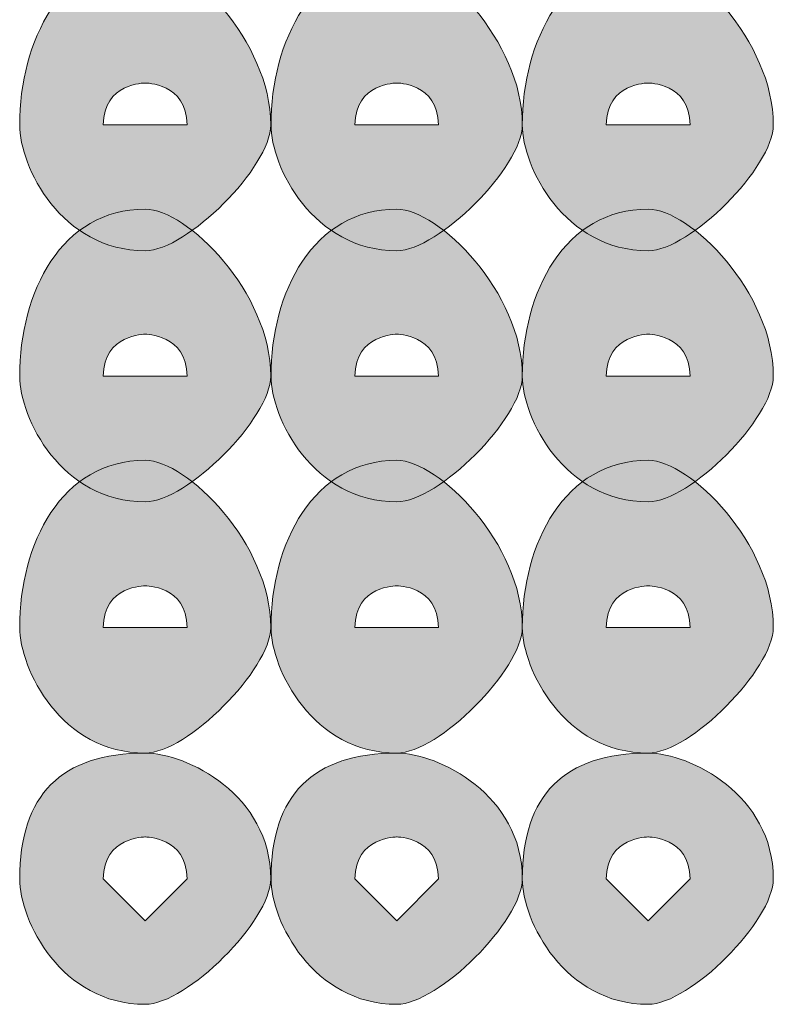
# Model space of a CAD drawing. Units: inches. Extents: x 0 to 210, y 0 to 297.
# Drawn here: x 133 to 134, y 111 to 112 of the extents above; entities that cross this region are included whole.
import ezdxf

# ---------------------------------------------------------------- set-up
doc = ezdxf.new("R2010")
doc.units = ezdxf.units.IN
doc.header["$MEASUREMENT"] = 0
doc.layers.add('Capa 1', color=7, linetype='Continuous')

# ---------------------------------------------------------------- blocks, each defined once
blk = doc.blocks.new('block 3')
at = {"layer": 'Capa 1'}
h = blk.add_hatch(color=250, dxfattribs=at)
h.dxf.hatch_style = 2
edge = h.paths.add_edge_path()
edge.add_spline(control_points=[(133.39212, 112.29641), (133.39212, 112.25403), (133.30771, 112.16928), (133.26534, 112.16928), (133.18059, 112.16928), (133.13856, 112.25403), (133.13856, 112.29641), (133.13856, 112.38116), (133.18059, 112.46591), (133.26534, 112.46591), (133.30771, 112.46591), (133.39212, 112.38116), (133.39212, 112.29641)], knot_values=[0, 0, 0, 0, 0.352778, 0.352778, 0.352778, 0.705556, 0.705556, 0.705556, 1.058334, 1.058334, 1.058334, 1.411112, 1.411112, 1.411112, 1.411112], degree=3, periodic=0)
edge.add_line((133.39212, 112.29641), (133.39212, 112.29641))
edge = h.paths.add_edge_path()
edge.add_spline(control_points=[(133.22296, 112.29641), (133.22296, 112.29641), (133.26534, 112.29641), (133.26534, 112.29641), (133.26534, 112.29641), (133.30771, 112.29641), (133.30771, 112.29641), (133.30771, 112.33878), (133.26534, 112.33878), (133.26534, 112.33878), (133.26534, 112.33878), (133.22296, 112.33878), (133.22296, 112.29641)], knot_values=[0, 0, 0, 0, 0.352778, 0.352778, 0.352778, 0.705556, 0.705556, 0.705556, 1.058334, 1.058334, 1.058334, 1.411112, 1.411112, 1.411112, 1.411112], degree=3, periodic=0)
edge.add_line((133.22296, 112.29641), (133.22296, 112.29641))
h = blk.add_hatch(color=250, dxfattribs=at)
h.dxf.hatch_style = 2
edge = h.paths.add_edge_path()
edge.add_spline(control_points=[(133.64637, 112.29641), (133.64637, 112.25403), (133.56162, 112.16928), (133.51959, 112.16928), (133.43484, 112.16928), (133.39246, 112.25403), (133.39246, 112.29641), (133.39246, 112.38116), (133.43484, 112.46591), (133.51959, 112.46591), (133.56162, 112.46591), (133.64637, 112.38116), (133.64637, 112.29641)], knot_values=[0, 0, 0, 0, 0.352778, 0.352778, 0.352778, 0.705556, 0.705556, 0.705556, 1.058334, 1.058334, 1.058334, 1.411112, 1.411112, 1.411112, 1.411112], degree=3, periodic=0)
edge.add_line((133.64637, 112.29641), (133.64637, 112.29641))
edge = h.paths.add_edge_path()
edge.add_spline(control_points=[(133.47721, 112.29641), (133.47721, 112.29641), (133.51959, 112.29641), (133.51959, 112.29641), (133.51959, 112.29641), (133.56162, 112.29641), (133.56162, 112.29641), (133.56162, 112.33878), (133.51959, 112.33878), (133.51959, 112.33878), (133.51959, 112.33878), (133.47721, 112.33878), (133.47721, 112.29641)], knot_values=[0, 0, 0, 0, 0.352778, 0.352778, 0.352778, 0.705556, 0.705556, 0.705556, 1.058334, 1.058334, 1.058334, 1.411112, 1.411112, 1.411112, 1.411112], degree=3, periodic=0)
edge.add_line((133.47721, 112.29641), (133.47721, 112.29641))
h = blk.add_hatch(color=250, dxfattribs=at)
h.dxf.hatch_style = 2
edge = h.paths.add_edge_path()
edge.add_spline(control_points=[(133.89993, 112.29641), (133.89993, 112.25403), (133.81587, 112.16928), (133.77349, 112.16928), (133.68874, 112.16928), (133.64637, 112.25403), (133.64637, 112.29641), (133.64637, 112.38116), (133.68874, 112.46591), (133.77349, 112.46591), (133.81587, 112.46591), (133.89993, 112.38116), (133.89993, 112.29641)], knot_values=[0, 0, 0, 0, 0.352778, 0.352778, 0.352778, 0.705556, 0.705556, 0.705556, 1.058334, 1.058334, 1.058334, 1.411112, 1.411112, 1.411112, 1.411112], degree=3, periodic=0)
edge.add_line((133.89993, 112.29641), (133.89993, 112.29641))
edge = h.paths.add_edge_path()
edge.add_spline(control_points=[(133.73112, 112.29641), (133.73112, 112.29641), (133.77349, 112.29641), (133.77349, 112.29641), (133.77349, 112.29641), (133.81587, 112.29641), (133.81587, 112.29641), (133.81587, 112.33878), (133.77349, 112.33878), (133.77349, 112.33878), (133.77349, 112.33878), (133.73112, 112.33878), (133.73112, 112.29641)], knot_values=[0, 0, 0, 0, 0.352778, 0.352778, 0.352778, 0.705556, 0.705556, 0.705556, 1.058334, 1.058334, 1.058334, 1.411112, 1.411112, 1.411112, 1.411112], degree=3, periodic=0)
edge.add_line((133.73112, 112.29641), (133.73112, 112.29641))
h = blk.add_hatch(color=250, dxfattribs=at)
h.dxf.hatch_style = 2
edge = h.paths.add_edge_path()
edge.add_spline(control_points=[(133.39212, 112.0425), (133.39212, 112.00013), (133.30771, 111.91538), (133.26534, 111.91538), (133.18059, 111.91538), (133.13856, 112.00013), (133.13856, 112.0425), (133.13856, 112.12725), (133.18059, 112.21131), (133.26534, 112.21131), (133.30771, 112.21131), (133.39212, 112.12725), (133.39212, 112.0425)], knot_values=[0, 0, 0, 0, 0.352778, 0.352778, 0.352778, 0.705556, 0.705556, 0.705556, 1.058334, 1.058334, 1.058334, 1.411112, 1.411112, 1.411112, 1.411112], degree=3, periodic=0)
edge.add_line((133.39212, 112.0425), (133.39212, 112.0425))
edge = h.paths.add_edge_path()
edge.add_spline(control_points=[(133.22296, 112.0425), (133.22296, 112.0425), (133.26534, 112.0425), (133.26534, 112.0425), (133.26534, 112.0425), (133.30771, 112.0425), (133.30771, 112.0425), (133.30771, 112.08488), (133.26534, 112.08488), (133.26534, 112.08488), (133.26534, 112.08488), (133.22296, 112.08488), (133.22296, 112.0425)], knot_values=[0, 0, 0, 0, 0.352778, 0.352778, 0.352778, 0.705556, 0.705556, 0.705556, 1.058334, 1.058334, 1.058334, 1.411112, 1.411112, 1.411112, 1.411112], degree=3, periodic=0)
edge.add_line((133.22296, 112.0425), (133.22296, 112.0425))
h = blk.add_hatch(color=250, dxfattribs=at)
h.dxf.hatch_style = 2
edge = h.paths.add_edge_path()
edge.add_spline(control_points=[(133.64637, 112.0425), (133.64637, 112.00013), (133.56162, 111.91538), (133.51959, 111.91538), (133.43484, 111.91538), (133.39246, 112.00013), (133.39246, 112.0425), (133.39246, 112.12725), (133.43484, 112.21131), (133.51959, 112.21131), (133.56162, 112.21131), (133.64637, 112.12725), (133.64637, 112.0425)], knot_values=[0, 0, 0, 0, 0.352778, 0.352778, 0.352778, 0.705556, 0.705556, 0.705556, 1.058334, 1.058334, 1.058334, 1.411112, 1.411112, 1.411112, 1.411112], degree=3, periodic=0)
edge.add_line((133.64637, 112.0425), (133.64637, 112.0425))
edge = h.paths.add_edge_path()
edge.add_spline(control_points=[(133.47721, 112.0425), (133.47721, 112.0425), (133.51959, 112.0425), (133.51959, 112.0425), (133.51959, 112.0425), (133.56162, 112.0425), (133.56162, 112.0425), (133.56162, 112.08488), (133.51959, 112.08488), (133.51959, 112.08488), (133.51959, 112.08488), (133.47721, 112.08488), (133.47721, 112.0425)], knot_values=[0, 0, 0, 0, 0.352778, 0.352778, 0.352778, 0.705556, 0.705556, 0.705556, 1.058334, 1.058334, 1.058334, 1.411112, 1.411112, 1.411112, 1.411112], degree=3, periodic=0)
edge.add_line((133.47721, 112.0425), (133.47721, 112.0425))
h = blk.add_hatch(color=250, dxfattribs=at)
h.dxf.hatch_style = 2
edge = h.paths.add_edge_path()
edge.add_spline(control_points=[(133.89993, 112.0425), (133.89993, 112.00013), (133.81587, 111.91538), (133.77349, 111.91538), (133.68874, 111.91538), (133.64637, 112.00013), (133.64637, 112.0425), (133.64637, 112.12725), (133.68874, 112.21131), (133.77349, 112.21131), (133.81587, 112.21131), (133.89993, 112.12725), (133.89993, 112.0425)], knot_values=[0, 0, 0, 0, 0.352778, 0.352778, 0.352778, 0.705556, 0.705556, 0.705556, 1.058334, 1.058334, 1.058334, 1.411112, 1.411112, 1.411112, 1.411112], degree=3, periodic=0)
edge.add_line((133.89993, 112.0425), (133.89993, 112.0425))
edge = h.paths.add_edge_path()
edge.add_spline(control_points=[(133.73112, 112.0425), (133.73112, 112.0425), (133.77349, 112.0425), (133.77349, 112.0425), (133.77349, 112.0425), (133.81587, 112.0425), (133.81587, 112.0425), (133.81587, 112.08488), (133.77349, 112.08488), (133.77349, 112.08488), (133.77349, 112.08488), (133.73112, 112.08488), (133.73112, 112.0425)], knot_values=[0, 0, 0, 0, 0.352778, 0.352778, 0.352778, 0.705556, 0.705556, 0.705556, 1.058334, 1.058334, 1.058334, 1.411112, 1.411112, 1.411112, 1.411112], degree=3, periodic=0)
edge.add_line((133.73112, 112.0425), (133.73112, 112.0425))
h = blk.add_hatch(color=250, dxfattribs=at)
h.dxf.hatch_style = 2
edge = h.paths.add_edge_path()
edge.add_spline(control_points=[(133.39212, 111.7886), (133.39212, 111.74622), (133.30771, 111.66148), (133.26534, 111.66148), (133.18059, 111.66148), (133.13856, 111.74622), (133.13856, 111.7886), (133.13856, 111.873), (133.18059, 111.95741), (133.26534, 111.95741), (133.30771, 111.95741), (133.39212, 111.873), (133.39212, 111.7886)], knot_values=[0, 0, 0, 0, 0.352778, 0.352778, 0.352778, 0.705556, 0.705556, 0.705556, 1.058334, 1.058334, 1.058334, 1.411112, 1.411112, 1.411112, 1.411112], degree=3, periodic=0)
edge.add_line((133.39212, 111.7886), (133.39212, 111.7886))
edge = h.paths.add_edge_path()
edge.add_spline(control_points=[(133.22296, 111.7886), (133.22296, 111.7886), (133.26534, 111.7886), (133.26534, 111.7886), (133.26534, 111.7886), (133.30771, 111.7886), (133.30771, 111.7886), (133.30771, 111.83063), (133.26534, 111.83063), (133.26534, 111.83063), (133.26534, 111.83063), (133.22296, 111.83063), (133.22296, 111.7886)], knot_values=[0, 0, 0, 0, 0.352778, 0.352778, 0.352778, 0.705556, 0.705556, 0.705556, 1.058334, 1.058334, 1.058334, 1.411112, 1.411112, 1.411112, 1.411112], degree=3, periodic=0)
edge.add_line((133.22296, 111.7886), (133.22296, 111.7886))
h = blk.add_hatch(color=250, dxfattribs=at)
h.dxf.hatch_style = 2
edge = h.paths.add_edge_path()
edge.add_spline(control_points=[(133.64637, 111.7886), (133.64637, 111.74622), (133.56162, 111.66148), (133.51959, 111.66148), (133.43484, 111.66148), (133.39246, 111.74622), (133.39246, 111.7886), (133.39246, 111.873), (133.43484, 111.95741), (133.51959, 111.95741), (133.56162, 111.95741), (133.64637, 111.873), (133.64637, 111.7886)], knot_values=[0, 0, 0, 0, 0.352778, 0.352778, 0.352778, 0.705556, 0.705556, 0.705556, 1.058334, 1.058334, 1.058334, 1.411112, 1.411112, 1.411112, 1.411112], degree=3, periodic=0)
edge.add_line((133.64637, 111.7886), (133.64637, 111.7886))
edge = h.paths.add_edge_path()
edge.add_spline(control_points=[(133.47721, 111.7886), (133.47721, 111.7886), (133.51959, 111.7886), (133.51959, 111.7886), (133.51959, 111.7886), (133.56162, 111.7886), (133.56162, 111.7886), (133.56162, 111.83063), (133.51959, 111.83063), (133.51959, 111.83063), (133.51959, 111.83063), (133.47721, 111.83063), (133.47721, 111.7886)], knot_values=[0, 0, 0, 0, 0.352778, 0.352778, 0.352778, 0.705556, 0.705556, 0.705556, 1.058334, 1.058334, 1.058334, 1.411112, 1.411112, 1.411112, 1.411112], degree=3, periodic=0)
edge.add_line((133.47721, 111.7886), (133.47721, 111.7886))
h = blk.add_hatch(color=250, dxfattribs=at)
h.dxf.hatch_style = 2
edge = h.paths.add_edge_path()
edge.add_spline(control_points=[(133.89993, 111.7886), (133.89993, 111.74622), (133.81587, 111.66148), (133.77349, 111.66148), (133.68874, 111.66148), (133.64637, 111.74622), (133.64637, 111.7886), (133.64637, 111.873), (133.68874, 111.95741), (133.77349, 111.95741), (133.81587, 111.95741), (133.89993, 111.873), (133.89993, 111.7886)], knot_values=[0, 0, 0, 0, 0.352778, 0.352778, 0.352778, 0.705556, 0.705556, 0.705556, 1.058334, 1.058334, 1.058334, 1.411112, 1.411112, 1.411112, 1.411112], degree=3, periodic=0)
edge.add_line((133.89993, 111.7886), (133.89993, 111.7886))
edge = h.paths.add_edge_path()
edge.add_spline(control_points=[(133.73112, 111.7886), (133.73112, 111.7886), (133.77349, 111.7886), (133.77349, 111.7886), (133.77349, 111.7886), (133.81587, 111.7886), (133.81587, 111.7886), (133.81587, 111.83063), (133.77349, 111.83063), (133.77349, 111.83063), (133.77349, 111.83063), (133.73112, 111.83063), (133.73112, 111.7886)], knot_values=[0, 0, 0, 0, 0.352778, 0.352778, 0.352778, 0.705556, 0.705556, 0.705556, 1.058334, 1.058334, 1.058334, 1.411112, 1.411112, 1.411112, 1.411112], degree=3, periodic=0)
edge.add_line((133.73112, 111.7886), (133.73112, 111.7886))
h = blk.add_hatch(color=250, dxfattribs=at)
h.dxf.hatch_style = 2
edge = h.paths.add_edge_path()
edge.add_spline(control_points=[(133.39212, 111.53435), (133.39212, 111.49198), (133.30771, 111.40757), (133.26534, 111.40757), (133.18059, 111.40757), (133.13856, 111.49198), (133.13856, 111.53435), (133.13856, 111.6191), (133.18059, 111.66148), (133.26534, 111.66148), (133.30771, 111.66148), (133.39212, 111.6191), (133.39212, 111.53435)], knot_values=[0, 0, 0, 0, 0.352778, 0.352778, 0.352778, 0.705556, 0.705556, 0.705556, 1.058334, 1.058334, 1.058334, 1.411112, 1.411112, 1.411112, 1.411112], degree=3, periodic=0)
edge.add_line((133.39212, 111.53435), (133.39212, 111.53435))
edge = h.paths.add_edge_path()
edge.add_spline(control_points=[(133.22296, 111.53435), (133.22296, 111.53435), (133.26534, 111.49198), (133.26534, 111.49198), (133.26534, 111.49198), (133.30771, 111.53435), (133.30771, 111.53435), (133.30771, 111.57673), (133.26534, 111.57673), (133.26534, 111.57673), (133.26534, 111.57673), (133.22296, 111.57673), (133.22296, 111.53435)], knot_values=[0, 0, 0, 0, 0.352778, 0.352778, 0.352778, 0.705556, 0.705556, 0.705556, 1.058334, 1.058334, 1.058334, 1.411112, 1.411112, 1.411112, 1.411112], degree=3, periodic=0)
edge.add_line((133.22296, 111.53435), (133.22296, 111.53435))
h = blk.add_hatch(color=250, dxfattribs=at)
h.dxf.hatch_style = 2
edge = h.paths.add_edge_path()
edge.add_spline(control_points=[(133.64637, 111.53435), (133.64637, 111.49198), (133.56162, 111.40757), (133.51959, 111.40757), (133.43484, 111.40757), (133.39246, 111.49198), (133.39246, 111.53435), (133.39246, 111.6191), (133.43484, 111.66148), (133.51959, 111.66148), (133.56162, 111.66148), (133.64637, 111.6191), (133.64637, 111.53435)], knot_values=[0, 0, 0, 0, 0.352778, 0.352778, 0.352778, 0.705556, 0.705556, 0.705556, 1.058334, 1.058334, 1.058334, 1.411112, 1.411112, 1.411112, 1.411112], degree=3, periodic=0)
edge.add_line((133.64637, 111.53435), (133.64637, 111.53435))
edge = h.paths.add_edge_path()
edge.add_spline(control_points=[(133.47721, 111.53435), (133.47721, 111.53435), (133.51959, 111.49198), (133.51959, 111.49198), (133.51959, 111.49198), (133.56162, 111.53435), (133.56162, 111.53435), (133.56162, 111.57673), (133.51959, 111.57673), (133.51959, 111.57673), (133.51959, 111.57673), (133.47721, 111.57673), (133.47721, 111.53435)], knot_values=[0, 0, 0, 0, 0.352778, 0.352778, 0.352778, 0.705556, 0.705556, 0.705556, 1.058334, 1.058334, 1.058334, 1.411112, 1.411112, 1.411112, 1.411112], degree=3, periodic=0)
edge.add_line((133.47721, 111.53435), (133.47721, 111.53435))
h = blk.add_hatch(color=250, dxfattribs=at)
h.dxf.hatch_style = 2
edge = h.paths.add_edge_path()
edge.add_spline(control_points=[(133.89993, 111.53435), (133.89993, 111.49198), (133.81587, 111.40757), (133.77349, 111.40757), (133.68874, 111.40757), (133.64637, 111.49198), (133.64637, 111.53435), (133.64637, 111.6191), (133.68874, 111.66148), (133.77349, 111.66148), (133.81587, 111.66148), (133.89993, 111.6191), (133.89993, 111.53435)], knot_values=[0, 0, 0, 0, 0.352778, 0.352778, 0.352778, 0.705556, 0.705556, 0.705556, 1.058334, 1.058334, 1.058334, 1.411112, 1.411112, 1.411112, 1.411112], degree=3, periodic=0)
edge.add_line((133.89993, 111.53435), (133.89993, 111.53435))
edge = h.paths.add_edge_path()
edge.add_spline(control_points=[(133.73112, 111.53435), (133.73112, 111.53435), (133.77349, 111.49198), (133.77349, 111.49198), (133.77349, 111.49198), (133.81587, 111.53435), (133.81587, 111.53435), (133.81587, 111.57673), (133.77349, 111.57673), (133.77349, 111.57673), (133.77349, 111.57673), (133.73112, 111.57673), (133.73112, 111.53435)], knot_values=[0, 0, 0, 0, 0.352778, 0.352778, 0.352778, 0.705556, 0.705556, 0.705556, 1.058334, 1.058334, 1.058334, 1.411112, 1.411112, 1.411112, 1.411112], degree=3, periodic=0)
edge.add_line((133.73112, 111.53435), (133.73112, 111.53435))
at = {"layer": 'Capa 1', "lineweight": 0}
for points in [[(133.39212, 112.29641), (133.39212, 112.25403), (133.30771, 112.16928), (133.26534, 112.16928), (133.18059, 112.16928), (133.13856, 112.25403), (133.13856, 112.29641), (133.13856, 112.38116), (133.18059, 112.46591), (133.26534, 112.46591), (133.30771, 112.46591), (133.39212, 112.38116), (133.39212, 112.29641)], [(133.64637, 112.29641), (133.64637, 112.25403), (133.56162, 112.16928), (133.51959, 112.16928), (133.43484, 112.16928), (133.39246, 112.25403), (133.39246, 112.29641), (133.39246, 112.38116), (133.43484, 112.46591), (133.51959, 112.46591), (133.56162, 112.46591), (133.64637, 112.38116), (133.64637, 112.29641)], [(133.89993, 112.29641), (133.89993, 112.25403), (133.81587, 112.16928), (133.77349, 112.16928), (133.68874, 112.16928), (133.64637, 112.25403), (133.64637, 112.29641), (133.64637, 112.38116), (133.68874, 112.46591), (133.77349, 112.46591), (133.81587, 112.46591), (133.89993, 112.38116), (133.89993, 112.29641)], [(133.22296, 112.29641), (133.22296, 112.29641), (133.26534, 112.29641), (133.26534, 112.29641), (133.26534, 112.29641), (133.30771, 112.29641), (133.30771, 112.29641), (133.30771, 112.33878), (133.26534, 112.33878), (133.26534, 112.33878), (133.26534, 112.33878), (133.22296, 112.33878), (133.22296, 112.29641)], [(133.47721, 112.29641), (133.47721, 112.29641), (133.51959, 112.29641), (133.51959, 112.29641), (133.51959, 112.29641), (133.56162, 112.29641), (133.56162, 112.29641), (133.56162, 112.33878), (133.51959, 112.33878), (133.51959, 112.33878), (133.51959, 112.33878), (133.47721, 112.33878), (133.47721, 112.29641)], [(133.73112, 112.29641), (133.73112, 112.29641), (133.77349, 112.29641), (133.77349, 112.29641), (133.77349, 112.29641), (133.81587, 112.29641), (133.81587, 112.29641), (133.81587, 112.33878), (133.77349, 112.33878), (133.77349, 112.33878), (133.77349, 112.33878), (133.73112, 112.33878), (133.73112, 112.29641)], [(133.39212, 112.0425), (133.39212, 112.00013), (133.30771, 111.91538), (133.26534, 111.91538), (133.18059, 111.91538), (133.13856, 112.00013), (133.13856, 112.0425), (133.13856, 112.12725), (133.18059, 112.21131), (133.26534, 112.21131), (133.30771, 112.21131), (133.39212, 112.12725), (133.39212, 112.0425)], [(133.64637, 112.0425), (133.64637, 112.00013), (133.56162, 111.91538), (133.51959, 111.91538), (133.43484, 111.91538), (133.39246, 112.00013), (133.39246, 112.0425), (133.39246, 112.12725), (133.43484, 112.21131), (133.51959, 112.21131), (133.56162, 112.21131), (133.64637, 112.12725), (133.64637, 112.0425)], [(133.89993, 112.0425), (133.89993, 112.00013), (133.81587, 111.91538), (133.77349, 111.91538), (133.68874, 111.91538), (133.64637, 112.00013), (133.64637, 112.0425), (133.64637, 112.12725), (133.68874, 112.21131), (133.77349, 112.21131), (133.81587, 112.21131), (133.89993, 112.12725), (133.89993, 112.0425)], [(133.22296, 112.0425), (133.22296, 112.0425), (133.26534, 112.0425), (133.26534, 112.0425), (133.26534, 112.0425), (133.30771, 112.0425), (133.30771, 112.0425), (133.30771, 112.08488), (133.26534, 112.08488), (133.26534, 112.08488), (133.26534, 112.08488), (133.22296, 112.08488), (133.22296, 112.0425)], [(133.47721, 112.0425), (133.47721, 112.0425), (133.51959, 112.0425), (133.51959, 112.0425), (133.51959, 112.0425), (133.56162, 112.0425), (133.56162, 112.0425), (133.56162, 112.08488), (133.51959, 112.08488), (133.51959, 112.08488), (133.51959, 112.08488), (133.47721, 112.08488), (133.47721, 112.0425)], [(133.73112, 112.0425), (133.73112, 112.0425), (133.77349, 112.0425), (133.77349, 112.0425), (133.77349, 112.0425), (133.81587, 112.0425), (133.81587, 112.0425), (133.81587, 112.08488), (133.77349, 112.08488), (133.77349, 112.08488), (133.77349, 112.08488), (133.73112, 112.08488), (133.73112, 112.0425)], [(133.39212, 111.7886), (133.39212, 111.74622), (133.30771, 111.66148), (133.26534, 111.66148), (133.18059, 111.66148), (133.13856, 111.74622), (133.13856, 111.7886), (133.13856, 111.873), (133.18059, 111.95741), (133.26534, 111.95741), (133.30771, 111.95741), (133.39212, 111.873), (133.39212, 111.7886)], [(133.64637, 111.7886), (133.64637, 111.74622), (133.56162, 111.66148), (133.51959, 111.66148), (133.43484, 111.66148), (133.39246, 111.74622), (133.39246, 111.7886), (133.39246, 111.873), (133.43484, 111.95741), (133.51959, 111.95741), (133.56162, 111.95741), (133.64637, 111.873), (133.64637, 111.7886)], [(133.89993, 111.7886), (133.89993, 111.74622), (133.81587, 111.66148), (133.77349, 111.66148), (133.68874, 111.66148), (133.64637, 111.74622), (133.64637, 111.7886), (133.64637, 111.873), (133.68874, 111.95741), (133.77349, 111.95741), (133.81587, 111.95741), (133.89993, 111.873), (133.89993, 111.7886)], [(133.22296, 111.7886), (133.22296, 111.7886), (133.26534, 111.7886), (133.26534, 111.7886), (133.26534, 111.7886), (133.30771, 111.7886), (133.30771, 111.7886), (133.30771, 111.83063), (133.26534, 111.83063), (133.26534, 111.83063), (133.26534, 111.83063), (133.22296, 111.83063), (133.22296, 111.7886)], [(133.47721, 111.7886), (133.47721, 111.7886), (133.51959, 111.7886), (133.51959, 111.7886), (133.51959, 111.7886), (133.56162, 111.7886), (133.56162, 111.7886), (133.56162, 111.83063), (133.51959, 111.83063), (133.51959, 111.83063), (133.51959, 111.83063), (133.47721, 111.83063), (133.47721, 111.7886)], [(133.73112, 111.7886), (133.73112, 111.7886), (133.77349, 111.7886), (133.77349, 111.7886), (133.77349, 111.7886), (133.81587, 111.7886), (133.81587, 111.7886), (133.81587, 111.83063), (133.77349, 111.83063), (133.77349, 111.83063), (133.77349, 111.83063), (133.73112, 111.83063), (133.73112, 111.7886)], [(133.39212, 111.53435), (133.39212, 111.49198), (133.30771, 111.40757), (133.26534, 111.40757), (133.18059, 111.40757), (133.13856, 111.49198), (133.13856, 111.53435), (133.13856, 111.6191), (133.18059, 111.66148), (133.26534, 111.66148), (133.30771, 111.66148), (133.39212, 111.6191), (133.39212, 111.53435)], [(133.64637, 111.53435), (133.64637, 111.49198), (133.56162, 111.40757), (133.51959, 111.40757), (133.43484, 111.40757), (133.39246, 111.49198), (133.39246, 111.53435), (133.39246, 111.6191), (133.43484, 111.66148), (133.51959, 111.66148), (133.56162, 111.66148), (133.64637, 111.6191), (133.64637, 111.53435)], [(133.89993, 111.53435), (133.89993, 111.49198), (133.81587, 111.40757), (133.77349, 111.40757), (133.68874, 111.40757), (133.64637, 111.49198), (133.64637, 111.53435), (133.64637, 111.6191), (133.68874, 111.66148), (133.77349, 111.66148), (133.81587, 111.66148), (133.89993, 111.6191), (133.89993, 111.53435)], [(133.22296, 111.53435), (133.22296, 111.53435), (133.26534, 111.49198), (133.26534, 111.49198), (133.26534, 111.49198), (133.30771, 111.53435), (133.30771, 111.53435), (133.30771, 111.57673), (133.26534, 111.57673), (133.26534, 111.57673), (133.26534, 111.57673), (133.22296, 111.57673), (133.22296, 111.53435)], [(133.47721, 111.53435), (133.47721, 111.53435), (133.51959, 111.49198), (133.51959, 111.49198), (133.51959, 111.49198), (133.56162, 111.53435), (133.56162, 111.53435), (133.56162, 111.57673), (133.51959, 111.57673), (133.51959, 111.57673), (133.51959, 111.57673), (133.47721, 111.57673), (133.47721, 111.53435)], [(133.73112, 111.53435), (133.73112, 111.53435), (133.77349, 111.49198), (133.77349, 111.49198), (133.77349, 111.49198), (133.81587, 111.53435), (133.81587, 111.53435), (133.81587, 111.57673), (133.77349, 111.57673), (133.77349, 111.57673), (133.77349, 111.57673), (133.73112, 111.57673), (133.73112, 111.53435)]]:
    blk.add_open_spline(points, degree=3, knots=[0, 0, 0, 0, 1, 1, 1, 2, 2, 2, 3, 3, 3, 4, 4, 4, 4], dxfattribs=at)

msp = doc.modelspace()

# ---------------------------------------------------------------- block references
at = {"layer": 'Capa 1'}
msp.add_blockref('block 3', (0, 0), dxfattribs=at)

doc.saveas('drawing.dxf')
